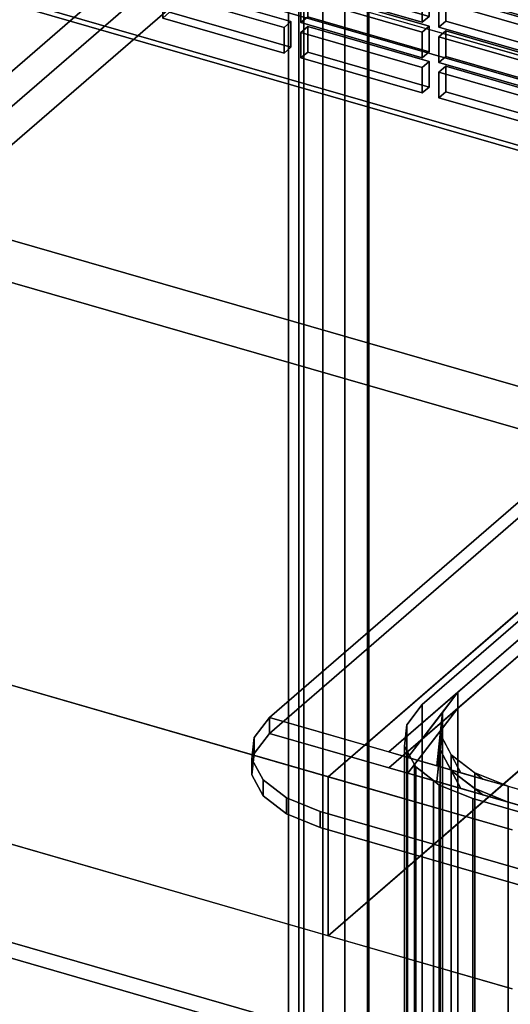
# Model space of a CAD drawing. Extents: x -2250 to 3499, y -2949 to 2325.
# Drawn here: x 1113 to 1220, y -787 to -573 of the extents above; entities that cross this region are included whole.
import ezdxf

# ---------------------------------------------------------------- set-up
doc = ezdxf.new("R2010")
doc.units = 0
doc.layers.add('layer0', color=7, linetype='CONTINUOUS')

# ---------------------------------------------------------------- blocks, each defined once
blk = doc.blocks.new('PF_OBJECT23')
at = {"layer": 'layer0'}
for p, q in [((1429.41, -661.47), (979.08, -531.47)), ((979.08, -531.47), (1429.41, -661.47)), ((980.08, -530.61), (1430.41, -660.61)), ((1430.41, -660.61), (980.08, -530.61))]:
    blk.add_line(p, q, dxfattribs=at)
blk = doc.blocks.new('PF_OBJECT59')
at = {"layer": 'layer0'}
for p, q in [((1145.62, -565.75), (1144.12, -567.05)), ((1144.12, -567.05), (1145.62, -565.75)), ((1172.03, -573.38), (1145.62, -565.75)), ((1145.62, -565.75), (1145.62, -571.32)), ((1145.62, -571.32), (1145.62, -565.75)), ((1145.62, -565.75), (1172.03, -573.38)), ((1144.12, -567.05), (1170.53, -574.68)), ((1144.12, -572.62), (1144.12, -567.05)), ((1170.53, -574.68), (1144.12, -567.05)), ((1144.12, -567.05), (1144.12, -572.62)), ((1144.12, -572.62), (1145.62, -571.32)), ((1145.62, -571.32), (1144.12, -572.62)), ((1170.53, -580.25), (1144.12, -572.62)), ((1144.12, -572.62), (1170.53, -580.25)), ((1145.62, -571.32), (1172.03, -578.95)), ((1172.03, -578.95), (1145.62, -571.32)), ((1170.53, -574.68), (1172.03, -573.38)), ((1172.03, -573.38), (1170.53, -574.68)), ((1170.53, -574.68), (1170.53, -580.25)), ((1170.53, -580.25), (1170.53, -574.68)), ((1172.03, -578.95), (1172.03, -573.38)), ((1172.03, -573.38), (1172.03, -578.95)), ((1172.03, -578.95), (1170.53, -580.25)), ((1170.53, -580.25), (1172.03, -578.95))]:
    blk.add_line(p, q, dxfattribs=at)
blk = doc.blocks.new('PF_OBJECT66')
at = {"layer": 'layer0'}
for p, q in [((1175.68, -574.43), (1174.18, -575.73)), ((1174.18, -575.73), (1175.68, -574.43)), ((1202.09, -582.06), (1175.68, -574.43)), ((1175.68, -574.43), (1175.68, -580)), ((1175.68, -580), (1175.68, -574.43)), ((1175.68, -574.43), (1202.09, -582.06)), ((1174.18, -575.73), (1200.59, -583.36)), ((1174.18, -581.3), (1174.18, -575.73)), ((1200.59, -583.36), (1174.18, -575.73)), ((1174.18, -575.73), (1174.18, -581.3)), ((1174.18, -581.3), (1175.68, -580)), ((1175.68, -580), (1174.18, -581.3)), ((1200.59, -588.92), (1174.18, -581.3)), ((1174.18, -581.3), (1200.59, -588.92)), ((1175.68, -580), (1202.09, -587.63)), ((1202.09, -587.63), (1175.68, -580)), ((1200.59, -583.36), (1202.09, -582.06)), ((1202.09, -582.06), (1200.59, -583.36)), ((1200.59, -583.36), (1200.59, -588.92)), ((1200.59, -588.92), (1200.59, -583.36)), ((1202.09, -587.63), (1202.09, -582.06)), ((1202.09, -582.06), (1202.09, -587.63)), ((1202.09, -587.63), (1200.59, -588.92)), ((1200.59, -588.92), (1202.09, -587.63))]:
    blk.add_line(p, q, dxfattribs=at)
blk = doc.blocks.new('PF_OBJECT67')
at = {"layer": 'layer0'}
for p, q in [((1175.68, -566.73), (1174.18, -568.03)), ((1174.18, -568.03), (1175.68, -566.73)), ((1174.18, -568.03), (1200.59, -575.66)), ((1174.18, -573.6), (1174.18, -568.03)), ((1200.59, -575.66), (1174.18, -568.03)), ((1174.18, -568.03), (1174.18, -573.6)), ((1202.09, -574.36), (1175.68, -566.73)), ((1175.68, -566.73), (1175.68, -572.3)), ((1175.68, -572.3), (1175.68, -566.73)), ((1175.68, -566.73), (1202.09, -574.36)), ((1174.18, -573.6), (1175.68, -572.3)), ((1175.68, -572.3), (1174.18, -573.6)), ((1175.68, -572.3), (1202.09, -579.93)), ((1202.09, -579.93), (1175.68, -572.3)), ((1200.59, -581.23), (1174.18, -573.6)), ((1174.18, -573.6), (1200.59, -581.23)), ((1200.59, -575.66), (1202.09, -574.36)), ((1202.09, -574.36), (1200.59, -575.66)), ((1202.09, -579.93), (1202.09, -574.36)), ((1202.09, -574.36), (1202.09, -579.93)), ((1200.59, -575.66), (1200.59, -581.23)), ((1200.59, -581.23), (1200.59, -575.66)), ((1202.09, -579.93), (1200.59, -581.23)), ((1200.59, -581.23), (1202.09, -579.93))]:
    blk.add_line(p, q, dxfattribs=at)
blk = doc.blocks.new('PF_OBJECT68')
at = {"layer": 'layer0'}
for p, q in [((1175.68, -559.04), (1174.18, -560.34)), ((1174.18, -560.34), (1175.68, -559.04)), ((1202.09, -566.66), (1175.68, -559.04)), ((1175.68, -559.04), (1175.68, -564.6)), ((1175.68, -564.6), (1175.68, -559.04)), ((1175.68, -559.04), (1202.09, -566.66)), ((1174.18, -560.34), (1200.59, -567.96)), ((1174.18, -565.9), (1174.18, -560.34)), ((1200.59, -567.96), (1174.18, -560.34)), ((1174.18, -560.34), (1174.18, -565.9)), ((1174.18, -565.9), (1175.68, -564.6)), ((1175.68, -564.6), (1174.18, -565.9)), ((1200.59, -573.53), (1174.18, -565.9)), ((1174.18, -565.9), (1200.59, -573.53)), ((1175.68, -564.6), (1202.09, -572.23)), ((1202.09, -572.23), (1175.68, -564.6)), ((1200.59, -567.96), (1202.09, -566.66)), ((1202.09, -566.66), (1200.59, -567.96)), ((1200.59, -567.96), (1200.59, -573.53)), ((1200.59, -573.53), (1200.59, -567.96)), ((1202.09, -572.23), (1202.09, -566.66)), ((1202.09, -566.66), (1202.09, -572.23)), ((1202.09, -572.23), (1200.59, -573.53)), ((1200.59, -573.53), (1202.09, -572.23))]:
    blk.add_line(p, q, dxfattribs=at)
blk = doc.blocks.new('PF_OBJECT73')
at = {"layer": 'layer0'}
for p, q in [((1205.74, -583.11), (1204.24, -584.41)), ((1204.24, -584.41), (1205.74, -583.11)), ((1232.16, -590.74), (1205.74, -583.11)), ((1205.74, -583.11), (1205.74, -588.68)), ((1205.74, -588.68), (1205.74, -583.11)), ((1205.74, -583.11), (1232.16, -590.74)), ((1204.24, -584.41), (1230.66, -592.04)), ((1204.24, -589.98), (1204.24, -584.41)), ((1230.66, -592.04), (1204.24, -584.41)), ((1204.24, -584.41), (1204.24, -589.98)), ((1204.24, -589.98), (1205.74, -588.68)), ((1205.74, -588.68), (1204.24, -589.98)), ((1205.74, -588.68), (1232.16, -596.3)), ((1232.16, -596.3), (1205.74, -588.68)), ((1230.66, -597.6), (1204.24, -589.98)), ((1204.24, -589.98), (1230.66, -597.6)), ((1230.66, -592.04), (1232.16, -590.74)), ((1232.16, -590.74), (1230.66, -592.04)), ((1230.66, -592.04), (1230.66, -597.6)), ((1230.66, -597.6), (1230.66, -592.04)), ((1232.16, -596.3), (1232.16, -590.74)), ((1232.16, -590.74), (1232.16, -596.3)), ((1232.16, -596.3), (1230.66, -597.6)), ((1230.66, -597.6), (1232.16, -596.3))]:
    blk.add_line(p, q, dxfattribs=at)
blk = doc.blocks.new('PF_OBJECT74')
at = {"layer": 'layer0'}
for p, q in [((1205.74, -575.41), (1204.24, -576.71)), ((1204.24, -576.71), (1205.74, -575.41)), ((1204.24, -576.71), (1230.66, -584.34)), ((1204.24, -582.28), (1204.24, -576.71)), ((1230.66, -584.34), (1204.24, -576.71)), ((1204.24, -576.71), (1204.24, -582.28)), ((1232.16, -583.04), (1205.74, -575.41)), ((1205.74, -575.41), (1205.74, -580.98)), ((1205.74, -580.98), (1205.74, -575.41)), ((1205.74, -575.41), (1232.16, -583.04)), ((1204.24, -582.28), (1205.74, -580.98)), ((1205.74, -580.98), (1204.24, -582.28)), ((1205.74, -580.98), (1232.16, -588.61)), ((1232.16, -588.61), (1205.74, -580.98)), ((1230.66, -589.9), (1204.24, -582.28)), ((1204.24, -582.28), (1230.66, -589.9)), ((1230.66, -584.34), (1232.16, -583.04)), ((1232.16, -583.04), (1230.66, -584.34)), ((1232.16, -588.61), (1232.16, -583.04)), ((1232.16, -583.04), (1232.16, -588.61)), ((1230.66, -584.34), (1230.66, -589.9)), ((1230.66, -589.9), (1230.66, -584.34)), ((1232.16, -588.61), (1230.66, -589.9)), ((1230.66, -589.9), (1232.16, -588.61))]:
    blk.add_line(p, q, dxfattribs=at)
blk = doc.blocks.new('PF_OBJECT75')
at = {"layer": 'layer0'}
for p, q in [((1205.74, -567.72), (1204.24, -569.01)), ((1204.24, -569.01), (1205.74, -567.72)), ((1232.16, -575.34), (1205.74, -567.72)), ((1205.74, -567.72), (1205.74, -573.28)), ((1205.74, -573.28), (1205.74, -567.72)), ((1205.74, -567.72), (1232.16, -575.34)), ((1204.24, -569.01), (1230.66, -576.64)), ((1204.24, -574.58), (1204.24, -569.01)), ((1230.66, -576.64), (1204.24, -569.01)), ((1204.24, -569.01), (1204.24, -574.58)), ((1204.24, -574.58), (1205.74, -573.28)), ((1205.74, -573.28), (1204.24, -574.58)), ((1230.66, -582.21), (1204.24, -574.58)), ((1204.24, -574.58), (1230.66, -582.21)), ((1205.74, -573.28), (1232.16, -580.91)), ((1232.16, -580.91), (1205.74, -573.28)), ((1230.66, -576.64), (1232.16, -575.34)), ((1232.16, -575.34), (1230.66, -576.64)), ((1230.66, -576.64), (1230.66, -582.21)), ((1230.66, -582.21), (1230.66, -576.64)), ((1232.16, -580.91), (1232.16, -575.34)), ((1232.16, -575.34), (1232.16, -580.91)), ((1232.16, -580.91), (1230.66, -582.21)), ((1230.66, -582.21), (1232.16, -580.91))]:
    blk.add_line(p, q, dxfattribs=at)
blk = doc.blocks.new('PF_OBJECT76')
at = {"layer": 'layer0'}
for p, q in [((1205.74, -560.02), (1204.24, -561.32)), ((1204.24, -561.32), (1205.74, -560.02)), ((1204.24, -561.32), (1230.66, -568.94)), ((1204.24, -566.88), (1204.24, -561.32)), ((1230.66, -568.94), (1204.24, -561.32)), ((1204.24, -561.32), (1204.24, -566.88)), ((1232.16, -567.64), (1205.74, -560.02)), ((1205.74, -560.02), (1205.74, -565.58)), ((1205.74, -565.58), (1205.74, -560.02)), ((1205.74, -560.02), (1232.16, -567.64)), ((1204.24, -566.88), (1205.74, -565.58)), ((1205.74, -565.58), (1204.24, -566.88)), ((1205.74, -565.58), (1232.16, -573.21)), ((1232.16, -573.21), (1205.74, -565.58)), ((1230.66, -574.51), (1204.24, -566.88)), ((1204.24, -566.88), (1230.66, -574.51)), ((1230.66, -568.94), (1232.16, -567.64)), ((1232.16, -567.64), (1230.66, -568.94)), ((1232.16, -573.21), (1232.16, -567.64)), ((1232.16, -567.64), (1232.16, -573.21)), ((1230.66, -568.94), (1230.66, -574.51)), ((1230.66, -574.51), (1230.66, -568.94)), ((1232.16, -573.21), (1230.66, -574.51)), ((1230.66, -574.51), (1232.16, -573.21))]:
    blk.add_line(p, q, dxfattribs=at)
blk = doc.blocks.new('PF_OBJECT242')
at = {"layer": 'layer0'}
for p, q in [((957.71, -733.15), (1709.42, -950.15)), ((1709.42, -950.15), (957.71, -733.15))]:
    blk.add_line(p, q, dxfattribs=at)
blk = doc.blocks.new('PF_OBJECT243')
at = {"layer": 'layer0'}
for p, q in [((1174.86, -529.1), (891.86, -774.19)), ((891.86, -774.19), (1174.86, -529.1)), ((1174.86, -529.1), (1174.86, -1152.64)), ((1174.86, -1152.64), (1174.86, -529.1)), ((905.71, -778.19), (1188.71, -533.1)), ((1188.71, -533.1), (905.71, -778.19)), ((1188.71, -1156.64), (1188.71, -533.1)), ((1188.71, -533.1), (1188.71, -1156.64)), ((1914.92, -786.04), (1163.21, -569.04)), ((1163.21, -569.04), (1914.92, -786.04))]:
    blk.add_line(p, q, dxfattribs=at)
blk = doc.blocks.new('PF_OBJECT251')
at = {"layer": 'layer0'}
for p, q in [((1188.96, -1140.83), (1188.96, -528.55)), ((1188.96, -528.55), (1188.96, -1140.83)), ((1178.96, -537.21), (1178.96, -1149.49)), ((1178.96, -1149.49), (1178.96, -537.21))]:
    blk.add_line(p, q, dxfattribs=at)
blk = doc.blocks.new('PF_OBJECT266')
at = {"layer": 'layer0'}
for p, q in [((1183.76, -527.05), (1183.76, -1139.33)), ((1183.76, -1139.33), (1183.76, -527.05)), ((1173.76, -1147.99), (1173.76, -535.71)), ((1173.76, -535.71), (1173.76, -1147.99))]:
    blk.add_line(p, q, dxfattribs=at)
blk = doc.blocks.new('PF_OBJECT299')
at = {"layer": 'layer0'}
for p, q in [((1991.67, -875.17), (952.44, -575.17)), ((952.44, -575.17), (1991.67, -875.17)), ((1983.67, -882.09), (944.44, -582.09)), ((944.44, -582.09), (1983.67, -882.09))]:
    blk.add_line(p, q, dxfattribs=at)
blk = doc.blocks.new('PF_OBJECT303')
at = {"layer": 'layer0'}
for p, q in [((1718.8, -949.39), (-404.7, -336.39)), ((1943.8, -789.18), (466.36, -362.68)), ((466.36, -362.68), (1356.63, -619.68)), ((1220.22, -749.46), (289.86, -480.89)), ((289.86, -480.89), (1180.13, -737.89)), ((289.86, -515.53), (1220.22, -784.1)), ((1180.13, -772.53), (289.86, -515.53)), ((241.36, -522.89), (1374.52, -850.01)), ((1356.63, -585.04), (1180.13, -737.89)), ((1180.13, -737.89), (1356.63, -585.04)), ((1356.63, -619.68), (1180.13, -772.53)), ((1180.13, -772.53), (1356.63, -619.68)), ((1180.13, -737.89), (1180.13, -772.53)), ((1180.13, -772.53), (1180.13, -737.89)), ((1180.13, -737.89), (1220.22, -749.46)), ((1220.22, -784.1), (1180.13, -772.53))]:
    blk.add_line(p, q, dxfattribs=at)
blk = doc.blocks.new('PF_OBJECT304')
at = {"layer": 'layer0'}
for p, q in [((1193.36, -732.47), (1344.86, -601.27)), ((1344.86, -601.27), (1208.36, -719.48)), ((1344.86, -604.73), (1193.36, -735.94)), ((1208.36, -722.95), (1344.86, -604.73)), ((1167.38, -724.97), (1224.17, -675.79)), ((1224.17, -675.79), (1167.38, -724.97)), ((1167.38, -728.44), (1224.17, -679.25)), ((1224.17, -679.25), (1167.38, -728.44)), ((1208.36, -719.48), (1193.36, -732.47)), ((1197.47, -733.66), (1208.36, -719.48)), ((1208.36, -719.48), (1205, -723.86)), ((1208.36, -719.48), (1208.36, -722.95)), ((1208.36, -722.95), (1208.36, -719.48)), ((1164.02, -729.35), (1167.38, -724.97)), ((1167.38, -724.97), (1164.02, -729.35)), ((1167.38, -728.44), (1167.38, -724.97)), ((1167.38, -724.97), (1167.38, -728.44)), ((1552.76, -836.22), (1167.38, -724.97)), ((1167.38, -724.97), (1193.36, -732.47)), ((1167.38, -724.97), (1167.38, -724.97)), ((1193.36, -735.94), (1208.36, -722.95)), ((1208.36, -722.95), (1197.47, -737.12)), ((1205, -723.86), (1197.47, -733.66)), ((1203.78, -735.48), (1205, -723.86)), ((1205, -723.86), (1204.51, -728.55)), ((1205, -727.33), (1208.36, -722.95)), ((1205, -723.86), (1205, -727.33)), ((1205, -727.33), (1205, -723.86)), ((1164.02, -732.82), (1167.38, -728.44)), ((1167.38, -728.44), (1164.02, -732.82)), ((1167.38, -728.44), (1167.38, -728.44)), ((1167.38, -728.44), (1552.76, -839.69)), ((1193.36, -735.94), (1167.38, -728.44)), ((1197.47, -737.12), (1205, -727.33)), ((1205, -727.33), (1203.78, -738.94)), ((1204.51, -728.55), (1203.78, -735.48)), ((1204.51, -732.01), (1205, -727.33)), ((1204.51, -728.55), (1204.51, -732.01)), ((1204.51, -732.01), (1204.51, -728.55)), ((1204.51, -728.55), (1206.93, -733.08)), ((1209.03, -737), (1204.51, -728.55)), ((1163.52, -734.04), (1164.02, -729.35)), ((1164.02, -729.35), (1163.52, -734.04)), ((1164.02, -732.82), (1164.02, -729.35)), ((1164.02, -729.35), (1164.02, -732.82)), ((1163.52, -737.5), (1164.02, -732.82)), ((1164.02, -732.82), (1163.52, -737.5)), ((1193.36, -732.47), (1197.47, -733.66)), ((1203.78, -738.94), (1204.51, -732.01)), ((1204.51, -732.01), (1209.03, -740.46)), ((1206.93, -736.55), (1204.51, -732.01)), ((1206.93, -733.08), (1206.93, -736.55)), ((1206.93, -736.55), (1206.93, -733.08)), ((1206.93, -733.08), (1212.05, -737.02)), ((1213.81, -738.38), (1206.93, -733.08)), ((1206.93, -733.08), (1209.03, -737)), ((1163.52, -737.5), (1163.52, -734.04)), ((1163.52, -734.04), (1163.52, -737.5)), ((1165.95, -738.57), (1163.52, -734.04)), ((1163.52, -734.04), (1165.95, -738.57)), ((1197.47, -733.66), (1203.78, -735.48)), ((1203.78, -735.48), (1209.03, -737)), ((1165.95, -742.04), (1163.52, -737.5)), ((1163.52, -737.5), (1165.95, -742.04)), ((1197.47, -737.12), (1193.36, -735.94)), ((1203.78, -738.94), (1197.47, -737.12)), ((1209.03, -740.46), (1206.93, -736.55)), ((1206.93, -736.55), (1213.81, -741.84)), ((1212.05, -740.48), (1206.93, -736.55)), ((1209.03, -737), (1213.81, -738.38)), ((1212.05, -737.02), (1212.05, -740.48)), ((1212.05, -740.48), (1212.05, -737.02)), ((1212.05, -737.02), (1219.34, -739.97)), ((1219.34, -739.97), (1212.05, -737.02)), ((1212.05, -737.02), (1213.81, -738.38)), ((1165.95, -742.04), (1165.95, -738.57)), ((1165.95, -738.57), (1165.95, -742.04)), ((1171.07, -742.51), (1165.95, -738.57)), ((1165.95, -738.57), (1171.07, -742.51)), ((1209.03, -740.46), (1203.78, -738.94)), ((1213.81, -738.38), (1219.34, -739.97)), ((1219.34, -743.44), (1219.34, -739.97)), ((1219.34, -739.97), (1500.8, -821.22)), ((1219.34, -739.97), (1219.34, -743.44)), ((1171.07, -745.97), (1165.95, -742.04)), ((1165.95, -742.04), (1171.07, -745.97)), ((1213.81, -741.84), (1209.03, -740.46)), ((1213.81, -741.84), (1212.05, -740.48)), ((1212.05, -740.48), (1219.34, -743.44)), ((1219.34, -743.44), (1212.05, -740.48)), ((1219.34, -743.44), (1213.81, -741.84)), ((1171.07, -745.97), (1171.07, -742.51)), ((1171.07, -742.51), (1171.07, -745.97)), ((1178.36, -745.46), (1171.07, -742.51)), ((1171.07, -742.51), (1178.36, -745.46)), ((1500.8, -824.69), (1219.34, -743.44)), ((1178.36, -748.93), (1171.07, -745.97)), ((1171.07, -745.97), (1178.36, -748.93)), ((1178.36, -745.46), (1178.36, -748.93)), ((1511.78, -841.71), (1178.36, -745.46)), ((1178.36, -748.93), (1178.36, -745.46)), ((1178.36, -745.46), (1511.78, -841.71)), ((1511.78, -845.18), (1178.36, -748.93)), ((1178.36, -748.93), (1511.78, -845.18))]:
    blk.add_line(p, q, dxfattribs=at)
blk = doc.blocks.new('PF_OBJECT305')
at = {"layer": 'layer0'}
for p, q in [((1197.41, -732.43), (1344.86, -604.73)), ((1344.86, -604.73), (1208.36, -722.95)), ((1200.61, -722.15), (1314.69, -623.36)), ((1314.69, -623.36), (1200.61, -722.15)), ((1197.25, -726.54), (1200.61, -722.15)), ((1200.61, -722.15), (1197.25, -726.54)), ((1200.61, -856.39), (1200.61, -722.15)), ((1200.61, -722.15), (1200.61, -856.39)), ((1208.36, -722.95), (1197.41, -732.43)), ((1198.92, -735.25), (1208.36, -722.95)), ((1208.36, -722.95), (1205, -727.33)), ((1208.36, -722.95), (1208.36, -857.18)), ((1208.36, -857.18), (1208.36, -722.95)), ((1196.76, -731.22), (1197.25, -726.54)), ((1197.25, -726.54), (1196.76, -731.22)), ((1197.25, -860.77), (1197.25, -726.54)), ((1197.25, -726.54), (1197.25, -860.77)), ((1205, -727.33), (1198.92, -735.25)), ((1203.78, -738.94), (1205, -727.33)), ((1205, -727.33), (1204.51, -732.01)), ((1205, -727.33), (1205, -861.56)), ((1205, -861.56), (1205, -727.33)), ((1196.76, -865.46), (1196.76, -731.22)), ((1196.76, -731.22), (1196.76, -865.46)), ((1197.41, -732.43), (1196.76, -731.22)), ((1196.76, -731.22), (1197.41, -732.43)), ((1197.41, -866.67), (1197.41, -732.43)), ((1197.41, -732.43), (1197.41, -866.67)), ((1198.92, -735.25), (1197.41, -732.43)), ((1197.41, -732.43), (1198.92, -735.25)), ((1204.51, -732.01), (1203.78, -738.94)), ((1204.51, -732.01), (1204.51, -866.25)), ((1204.51, -866.25), (1204.51, -732.01)), ((1204.51, -732.01), (1206.93, -736.55)), ((1209.03, -740.46), (1204.51, -732.01)), ((1198.92, -869.48), (1198.92, -735.25)), ((1198.92, -735.25), (1198.92, -869.48)), ((1199.19, -735.76), (1198.92, -735.25)), ((1198.92, -735.25), (1199.19, -735.76)), ((1199.19, -869.99), (1199.19, -735.76)), ((1199.19, -735.76), (1199.19, -869.99)), ((1203.06, -738.74), (1199.19, -735.76)), ((1199.19, -735.76), (1203.06, -738.74)), ((1206.93, -736.55), (1206.93, -870.78)), ((1206.93, -870.78), (1206.93, -736.55)), ((1206.93, -736.55), (1212.05, -740.48)), ((1213.81, -741.84), (1206.93, -736.55)), ((1206.93, -736.55), (1209.03, -740.46)), ((1203.06, -738.74), (1203.06, -872.97)), ((1204.3, -739.69), (1203.06, -738.74)), ((1203.06, -872.97), (1203.06, -738.74)), ((1512.75, -828.14), (1203.06, -738.74)), ((1203.06, -738.74), (1204.3, -739.69)), ((1203.06, -738.74), (1203.78, -738.94)), ((1203.78, -738.94), (1209.03, -740.46)), ((1204.3, -873.92), (1204.3, -739.69)), ((1204.3, -739.69), (1204.3, -873.92)), ((1211.6, -742.64), (1204.3, -739.69)), ((1204.3, -739.69), (1211.6, -742.64)), ((1209.03, -740.46), (1213.81, -741.84)), ((1212.05, -740.48), (1212.05, -874.72)), ((1212.05, -874.72), (1212.05, -740.48)), ((1212.05, -740.48), (1219.34, -743.44)), ((1219.34, -743.44), (1212.05, -740.48)), ((1212.05, -740.48), (1213.81, -741.84)), ((1213.81, -741.84), (1219.34, -743.44)), ((1211.6, -742.64), (1211.6, -876.88)), ((1501.71, -826.39), (1211.6, -742.64)), ((1211.6, -876.88), (1211.6, -742.64)), ((1211.6, -742.64), (1501.71, -826.39)), ((1219.34, -877.67), (1219.34, -743.44)), ((1219.34, -743.44), (1500.8, -824.69)), ((1219.34, -743.44), (1219.34, -877.67))]:
    blk.add_line(p, q, dxfattribs=at)
blk = doc.blocks.new('PF_OBJECT339')
at = {"layer": 'layer0'}
for p, q in [((1171.49, -539.68), (893.99, -780)), ((893.99, -780), (1171.49, -539.68)), ((1171.49, -539.68), (1171.49, -1145.89)), ((1171.49, -1145.89), (1171.49, -539.68))]:
    blk.add_line(p, q, dxfattribs=at)

msp = doc.modelspace()

# ---------------------------------------------------------------- block references
for name in ['PF_OBJECT303', 'PF_OBJECT266', 'PF_OBJECT339', 'PF_OBJECT299', 'PF_OBJECT23', 'PF_OBJECT243', 'PF_OBJECT251', 'PF_OBJECT68', 'PF_OBJECT76', 'PF_OBJECT59', 'PF_OBJECT67', 'PF_OBJECT75', 'PF_OBJECT304', 'PF_OBJECT66', 'PF_OBJECT74', 'PF_OBJECT73', 'PF_OBJECT305', 'PF_OBJECT242']:
    msp.add_blockref(name, (0, 0))

doc.saveas('drawing.dxf')
